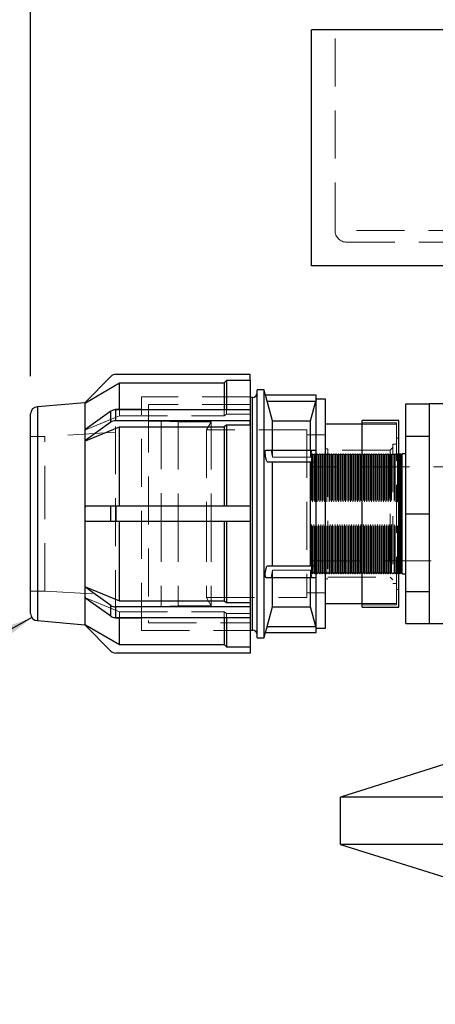
# Model space of a CAD drawing. Units: millimetres. Extents: x 64 to 6656, y 64 to 4688.
# Drawn here: x 3322 to 3498, y 2327 to 2744 of the extents above; entities that cross this region are included whole.
import ezdxf

# ---------------------------------------------------------------- set-up
doc = ezdxf.new("R2010")
doc.units = ezdxf.units.MM
doc.header["$LTSCALE"] = 16
doc.linetypes.add('SLD-Dashed', pattern=[1.905, 1.27, -0.635])
doc.linetypes.add('SLD-Solid', pattern=[0])
doc.layers.add('FORMAT', color=7, linetype='SLD-Solid')
doc.styles.add('SLDTEXTSTYLE0', font='GOTHIC.TTF', dxfattribs={"width": 0.913})
doc.styles.get("Standard").update_dxf_attribs({"font": 'GOTHIC.TTF'})
doc.dimstyles.new('SLDDIMSTYLE0', dxfattribs={"dimtxt": 56, "dimasz": 52.832, "dimexe": 0, "dimexo": 0.0625, "dimgap": 14, "dimtad": 1, "dimdec": 0, "dimrnd": 1e-09, "dimzin": 12, "dimdsep": 46, "dimtxsty": 'SLDTEXTSTYLE0', "dimsah": 1, "dimcen": 0.09, "dimadec": 0, "dimazin": 3, "dimtfac": 1, "dimtdec": 0, "dimtofl": 0, "dimtmove": 0, "dimatfit": 3, "dimfxl": 1, "dimfrac": 2, "dimtolj": 1, "dimtzin": 12, "dimarcsym": 0})
doc.dimstyles.new('SLDDIMSTYLE3', dxfattribs={"dimtxt": 0.18, "dimasz": 52.832, "dimexe": 0, "dimexo": 0.0625, "dimgap": 0, "dimtad": 0, "dimtih": 1, "dimtoh": 1, "dimdec": 0, "dimrnd": 1e-09, "dimzin": 0, "dimdsep": 46, "dimtxsty": 'Standard', "dimsah": 1, "dimcen": 0.09, "dimadec": 0, "dimazin": 0, "dimtfac": 52.832, "dimtdec": 0, "dimtofl": 0, "dimtmove": 0, "dimatfit": 3, "dimfxl": 1, "dimfrac": 2, "dimtolj": 1, "dimtzin": 0, "dimarcsym": 0})

# ---------------------------------------------------------------- blocks, each defined once
blk = doc.blocks.new('_D_5')
at = {"layer": 'FORMAT'}
for p, q in [((3326.66, 2593.33), (3326.66, 3063.49)), ((4195.66, 2606.07), (4195.66, 3063.49)), ((3326.66, 3047.49), (4195.66, 3047.49))]:
    blk.add_line(p, q, dxfattribs=at)
for points in [[(3326.66, 3047.49), (3379.49, 3039.36), (3379.49, 3055.62)], [(4195.66, 3047.49), (4142.83, 3055.62), (4142.83, 3039.36)]]:
    blk.add_solid(points, dxfattribs=at)
at = {"layer": 'FORMAT', "insert": (3699.09, 3119.02), "char_height": 56, "attachment_point": 1, "style": 'SLDTEXTSTYLE0'}
blk.add_mtext('869', dxfattribs=at)

msp = doc.modelspace()

# ---------------------------------------------------------------- linework, layer by layer
at = {"color": 7, "linetype": 'SLD-Solid', "lineweight": 25}
for p, q in [((3445.66, 2640.07), (3445.66, 2740.07)), ((4165.66, 2740.07), (3445.66, 2740.07)), ((4165.66, 2640.07), (3445.66, 2640.07)), ((3419.65, 2594.07), (3362.77, 2594.07)), ((3419.65, 2591.47), (3419.65, 2594.07)), ((3360.65, 2593.19), (3349.66, 2582.08)), ((3349.9, 2582.1), (3364.36, 2590.47)), ((3364.36, 2579.09), (3364.36, 2590.47)), ((3364.36, 2590.47), (3408.66, 2590.47)), ((3409.66, 2591.47), (3408.66, 2590.47)), ((3408.66, 2590.47), (3408.66, 2579.09)), ((3409.66, 2591.47), (3409.66, 2579.09)), ((3419.65, 2591.47), (3409.66, 2591.47)), ((3419.66, 2591.57), (3419.65, 2591.57)), ((3419.66, 2591.57), (3419.66, 2478.57)), ((3425.66, 2587.57), (3422.66, 2587.57)), ((3422.66, 2482.57), (3422.66, 2587.57)), ((3426.27, 2585.28), (3425.66, 2587.57)), ((3425.66, 2482.57), (3425.66, 2587.57)), ((3447.66, 2585.32), (3426.26, 2585.32)), ((3447.66, 2583.51), (3447.66, 2585.32)), ((3349.66, 2582.08), (3329.66, 2580.33)), ((3349.9, 2582.1), (3349.66, 2582.08)), ((3349.66, 2582.08), (3349.66, 2570.61)), ((3420.66, 2584.32), (3419.66, 2584.32)), ((3420.66, 2485.82), (3420.66, 2584.32)), ((3429.14, 2574.49), (3426.91, 2582.82)), ((3426.91, 2582.82), (3447.48, 2582.82)), ((3445.25, 2574.49), (3447.48, 2582.82)), ((3447.66, 2583.51), (3447.48, 2582.82)), ((3451.66, 2583.57), (3447.66, 2583.57)), ((3447.66, 2562.07), (3447.66, 2583.51)), ((3451.66, 2486.57), (3451.66, 2583.57)), ((3485.66, 2581.57), (3495.66, 2581.57)), ((3485.66, 2567.95), (3485.66, 2581.57)), ((3505.66, 2581.57), (3495.66, 2581.57)), ((3495.66, 2567.95), (3495.66, 2581.57)), ((3329.66, 2580.33), (3329.66, 2535.07)), ((3360.65, 2578.46), (3349.66, 2570.61)), ((3360.65, 2573.87), (3360.65, 2578.46)), ((3362.77, 2574.49), (3362.77, 2579.09)), ((3419.65, 2579.09), (3362.77, 2579.09)), ((3419.65, 2579.09), (3419.65, 2574.49)), ((3360.65, 2573.87), (3349.66, 2566.01)), ((3419.65, 2574.49), (3362.77, 2574.49)), ((3419.65, 2572.66), (3419.65, 2574.49)), ((3429.14, 2562.07), (3429.14, 2574.49)), ((3429.14, 2574.49), (3445.25, 2574.49)), ((3445.25, 2562.07), (3445.25, 2574.49)), ((3467.16, 2573.07), (3451.66, 2573.07)), ((3482.66, 2574.57), (3467.16, 2574.57)), ((3467.16, 2495.57), (3467.16, 2574.57)), ((3482.66, 2495.57), (3482.66, 2574.57)), ((3349.66, 2570.61), (3349.66, 2568.31)), ((3349.9, 2566.03), (3364.36, 2571.95)), ((3364.36, 2538.32), (3364.36, 2571.95)), ((3364.36, 2571.95), (3408.66, 2571.95)), ((3409.66, 2572.66), (3408.66, 2571.95)), ((3408.66, 2571.95), (3408.66, 2538.32)), ((3409.66, 2572.66), (3409.66, 2538.32)), ((3419.65, 2572.66), (3409.66, 2572.66)), ((3349.66, 2568.31), (3349.66, 2566.01)), ((3349.9, 2566.03), (3349.66, 2566.01)), ((3349.66, 2566.01), (3349.66, 2538.32)), ((3485.66, 2535.07), (3485.66, 2567.95)), ((3485.66, 2567.95), (3495.66, 2567.95)), ((3495.66, 2535.07), (3495.66, 2567.95)), ((3426.42, 2562.07), (3447.66, 2562.07)), ((3447.66, 2557.46), (3447.66, 2562.07)), ((3483.16, 2560.47), (3482.66, 2559.97)), ((3483.66, 2559.97), (3483.16, 2560.47)), ((3483.16, 2509.67), (3483.16, 2560.47)), ((3484.16, 2560.47), (3483.66, 2559.97)), ((3485.66, 2560.47), (3484.16, 2560.47)), ((3484.16, 2509.67), (3484.16, 2560.47)), ((3427.1, 2557.07), (3447.29, 2557.07)), ((3429.14, 2513.07), (3429.14, 2557.07)), ((3445.25, 2513.07), (3445.25, 2557.07)), ((3447.66, 2512.68), (3447.66, 2557.46)), ((3483.66, 2510.17), (3483.66, 2559.97)), ((3349.66, 2538.32), (3349.66, 2535.07)), ((3360.65, 2538.32), (3349.66, 2538.32)), ((3360.65, 2531.82), (3360.65, 2538.32)), ((3362.77, 2538.32), (3360.65, 2538.32)), ((3362.77, 2538.32), (3362.77, 2531.82)), ((3419.65, 2538.32), (3362.77, 2538.32)), ((3419.65, 2538.32), (3419.65, 2531.82)), ((3329.66, 2535.07), (3329.66, 2489.81)), ((3349.66, 2535.07), (3349.66, 2531.82)), ((3360.65, 2531.82), (3349.66, 2531.82)), ((3349.66, 2531.82), (3349.66, 2504.12)), ((3362.77, 2531.82), (3360.65, 2531.82)), ((3419.65, 2531.82), (3362.77, 2531.82)), ((3364.36, 2498.19), (3364.36, 2531.82)), ((3408.66, 2531.82), (3408.66, 2498.19)), ((3409.66, 2531.82), (3409.66, 2497.48)), ((3485.66, 2535.07), (3495.66, 2535.07)), ((3485.66, 2502.19), (3485.66, 2535.07)), ((3495.66, 2502.19), (3495.66, 2535.07)), ((3427.1, 2513.07), (3447.29, 2513.07)), ((3447.66, 2508.07), (3447.66, 2512.68)), ((3426.42, 2508.07), (3447.66, 2508.07)), ((3429.14, 2495.65), (3429.14, 2508.07)), ((3445.25, 2495.65), (3445.25, 2508.07)), ((3447.66, 2486.63), (3447.66, 2508.07)), ((3482.66, 2510.17), (3483.16, 2509.67)), ((3483.16, 2509.67), (3483.66, 2510.17)), ((3483.66, 2510.17), (3484.16, 2509.67)), ((3484.16, 2509.67), (3485.66, 2509.67)), ((3360.65, 2496.27), (3349.66, 2504.12)), ((3349.66, 2504.12), (3349.9, 2504.11)), ((3349.66, 2504.12), (3349.66, 2501.83)), ((3349.9, 2504.11), (3364.36, 2498.19)), ((3485.66, 2502.19), (3495.66, 2502.19)), ((3485.66, 2488.57), (3485.66, 2502.19)), ((3495.66, 2488.57), (3495.66, 2502.19)), ((3349.66, 2501.83), (3349.66, 2499.53)), ((3349.66, 2499.53), (3349.66, 2488.06)), ((3360.65, 2491.67), (3349.66, 2499.53)), ((3364.36, 2498.19), (3408.66, 2498.19)), ((3408.66, 2498.19), (3409.66, 2497.48)), ((3360.65, 2491.67), (3360.65, 2496.27)), ((3419.65, 2495.65), (3362.77, 2495.65)), ((3362.77, 2491.05), (3362.77, 2495.65)), ((3409.66, 2497.48), (3419.65, 2497.48)), ((3419.65, 2497.48), (3419.65, 2495.65)), ((3419.65, 2495.65), (3419.65, 2491.05)), ((3426.91, 2487.32), (3429.14, 2495.65)), ((3429.14, 2495.65), (3445.25, 2495.65)), ((3447.48, 2487.32), (3445.25, 2495.65)), ((3451.66, 2497.07), (3467.16, 2497.07)), ((3467.16, 2495.57), (3482.66, 2495.57)), ((3329.66, 2489.81), (3349.66, 2488.06)), ((3419.65, 2491.05), (3362.77, 2491.05)), ((3364.36, 2479.66), (3364.36, 2491.05)), ((3408.66, 2491.05), (3408.66, 2479.66)), ((3409.66, 2491.05), (3409.66, 2478.66)), ((3360.65, 2476.95), (3349.66, 2488.06)), ((3349.66, 2488.06), (3349.9, 2488.03)), ((3349.9, 2488.03), (3364.36, 2479.66)), ((3419.66, 2485.82), (3420.66, 2485.82)), ((3426.91, 2487.32), (3447.48, 2487.32)), ((3447.66, 2486.63), (3447.48, 2487.32)), ((3447.66, 2484.82), (3447.66, 2486.63)), ((3447.66, 2486.57), (3451.66, 2486.57)), ((3485.66, 2488.57), (3495.66, 2488.57)), ((3495.66, 2488.57), (3505.66, 2488.57)), ((3422.66, 2482.57), (3425.66, 2482.57)), ((3425.66, 2482.57), (3426.27, 2484.85)), ((3426.26, 2484.82), (3447.66, 2484.82)), ((3364.36, 2479.66), (3408.66, 2479.66)), ((3408.66, 2479.66), (3409.66, 2478.66)), ((3409.66, 2478.66), (3419.65, 2478.66)), ((3419.65, 2478.66), (3419.65, 2476.07)), ((3419.65, 2478.57), (3419.66, 2478.57)), ((3419.65, 2476.07), (3362.77, 2476.07)), ((3502.16, 2428.97), (3457.96, 2415.07)), ((4153.36, 2415.07), (3457.96, 2415.07)), ((3457.96, 2395.07), (3457.96, 2415.07)), ((4153.36, 2395.07), (3457.96, 2395.07)), ((3457.96, 2395.07), (3502.16, 2381.17))]:
    msp.add_line(p, q, dxfattribs=at)
at = {"color": 7, "linetype": 'SLD-Dashed', "lineweight": 18}
for p, q in [((3455.66, 2655.07), (3455.66, 2740.07)), ((4155.66, 2655.07), (3455.66, 2655.07)), ((3460.66, 2650.07), (4150.66, 2650.07)), ((3373.66, 2485.57), (3373.66, 2584.57)), ((3419.66, 2584.57), (3373.66, 2584.57)), ((3376.66, 2581.32), (3376.66, 2488.82)), ((3419.66, 2581.32), (3376.66, 2581.32)), ((3420.66, 2584.32), (3420.66, 2485.82)), ((3426.91, 2582.82), (3447.48, 2582.82)), ((3360.65, 2578.46), (3360.65, 2573.87)), ((3362.66, 2490.82), (3362.66, 2579.32)), ((3373.66, 2579.32), (3362.66, 2579.32)), ((3362.77, 2579.09), (3362.77, 2574.49)), ((3364.36, 2576.54), (3364.36, 2579.09)), ((3408.66, 2579.09), (3408.66, 2576.54)), ((3408.66, 2576.54), (3409.66, 2577.25)), ((3409.66, 2579.09), (3409.66, 2577.25)), ((3409.66, 2577.25), (3419.65, 2577.25)), ((3349.9, 2570.62), (3364.36, 2576.54)), ((3364.36, 2576.54), (3408.66, 2576.54)), ((3382, 2574.32), (3376.66, 2574.32)), ((3382, 2574.32), (3382, 2535.07)), ((3389.16, 2574.07), (3382, 2574.32)), ((3389.16, 2574.07), (3389.16, 2535.07)), ((3403.18, 2574.07), (3389.16, 2574.07)), ((3403.18, 2574.07), (3401.16, 2570.57)), ((3403.18, 2574.07), (3403.18, 2535.07)), ((3481.66, 2573.57), (3467.16, 2573.57)), ((3481.66, 2573.07), (3467.16, 2573.07)), ((3481.66, 2496.57), (3481.66, 2573.57)), ((3362.66, 2569.57), (3332.66, 2567.82)), ((3349.66, 2570.61), (3349.9, 2570.62)), ((3401.16, 2570.57), (3401.16, 2535.07)), ((3443.66, 2570.57), (3401.16, 2570.57)), ((3443.66, 2570.57), (3443.66, 2499.57)), ((3332.66, 2567.82), (3326.66, 2567.82)), ((3332.66, 2535.07), (3332.66, 2567.82)), ((3451.66, 2568.57), (3443.66, 2568.57)), ((3480.16, 2564.57), (3480.16, 2505.57)), ((3481.66, 2564.57), (3480.16, 2564.57)), ((3482.66, 2567.07), (3481.66, 2567.07)), ((3429.14, 2558.99), (3428.62, 2562.07)), ((3428.62, 2562.07), (3429.14, 2558.99)), ((3429.14, 2558.99), (3429.14, 2562.07)), ((3445.77, 2562.07), (3445.25, 2558.99)), ((3445.25, 2558.99), (3445.25, 2562.07)), ((3446.16, 2560.47), (3445.66, 2559.97)), ((3446.16, 2509.67), (3446.16, 2560.47)), ((3446.66, 2559.97), (3446.16, 2560.47)), ((3447.16, 2560.47), (3446.66, 2559.97)), ((3447.16, 2509.67), (3447.16, 2560.47)), ((3447.66, 2559.97), (3447.16, 2560.47)), ((3448.16, 2560.47), (3447.66, 2559.97)), ((3448.16, 2509.67), (3448.16, 2560.47)), ((3448.66, 2559.97), (3448.16, 2560.47)), ((3449.16, 2560.47), (3448.66, 2559.97)), ((3449.16, 2509.67), (3449.16, 2560.47)), ((3449.66, 2559.97), (3449.16, 2560.47)), ((3450.16, 2560.47), (3449.66, 2559.97)), ((3450.16, 2509.67), (3450.16, 2560.47)), ((3450.66, 2559.97), (3450.16, 2560.47)), ((3451.16, 2560.47), (3450.66, 2559.97)), ((3451.16, 2509.67), (3451.16, 2560.47)), ((3451.66, 2559.97), (3451.16, 2560.47)), ((3452.66, 2562.57), (3451.66, 2562.57)), ((3452.16, 2560.47), (3451.66, 2559.97)), ((3452.16, 2509.67), (3452.16, 2560.47)), ((3452.66, 2559.97), (3452.16, 2560.47)), ((3452.66, 2562.57), (3452.66, 2507.57)), ((3479.04, 2561.95), (3452.66, 2561.95)), ((3453.16, 2560.47), (3452.66, 2559.97)), ((3453.16, 2509.67), (3453.16, 2560.47)), ((3453.66, 2559.97), (3453.16, 2560.47)), ((3454.16, 2560.47), (3453.66, 2559.97)), ((3454.16, 2509.67), (3454.16, 2560.47)), ((3454.66, 2559.97), (3454.16, 2560.47)), ((3455.16, 2560.47), (3454.66, 2559.97)), ((3455.16, 2509.67), (3455.16, 2560.47)), ((3455.66, 2559.97), (3455.16, 2560.47)), ((3456.16, 2560.47), (3455.66, 2559.97)), ((3456.16, 2509.67), (3456.16, 2560.47)), ((3456.66, 2559.97), (3456.16, 2560.47)), ((3457.16, 2560.47), (3456.66, 2559.97)), ((3457.16, 2509.67), (3457.16, 2560.47)), ((3457.66, 2559.97), (3457.16, 2560.47)), ((3458.16, 2560.47), (3457.66, 2559.97)), ((3458.16, 2509.67), (3458.16, 2560.47)), ((3458.66, 2559.97), (3458.16, 2560.47)), ((3459.16, 2560.47), (3458.66, 2559.97)), ((3459.16, 2509.67), (3459.16, 2560.47)), ((3459.66, 2559.97), (3459.16, 2560.47)), ((3460.16, 2560.47), (3459.66, 2559.97)), ((3460.16, 2509.67), (3460.16, 2560.47)), ((3460.66, 2559.97), (3460.16, 2560.47)), ((3461.16, 2560.47), (3460.66, 2559.97)), ((3461.16, 2509.67), (3461.16, 2560.47)), ((3461.66, 2559.97), (3461.16, 2560.47)), ((3462.16, 2560.47), (3461.66, 2559.97)), ((3462.16, 2509.67), (3462.16, 2560.47)), ((3462.66, 2559.97), (3462.16, 2560.47)), ((3463.16, 2560.47), (3462.66, 2559.97)), ((3463.16, 2509.67), (3463.16, 2560.47)), ((3463.66, 2559.97), (3463.16, 2560.47)), ((3464.16, 2560.47), (3463.66, 2559.97)), ((3464.16, 2509.67), (3464.16, 2560.47)), ((3464.66, 2559.97), (3464.16, 2560.47)), ((3465.16, 2560.47), (3464.66, 2559.97)), ((3465.16, 2509.67), (3465.16, 2560.47)), ((3465.66, 2559.97), (3465.16, 2560.47)), ((3466.16, 2560.47), (3465.66, 2559.97)), ((3466.16, 2509.67), (3466.16, 2560.47)), ((3466.66, 2559.97), (3466.16, 2560.47)), ((3467.16, 2560.47), (3466.66, 2559.97)), ((3467.66, 2559.97), (3467.16, 2560.47)), ((3468.16, 2560.47), (3467.66, 2559.97)), ((3468.16, 2509.67), (3468.16, 2560.47)), ((3468.66, 2559.97), (3468.16, 2560.47)), ((3469.16, 2560.47), (3468.66, 2559.97)), ((3469.16, 2509.67), (3469.16, 2560.47)), ((3469.66, 2559.97), (3469.16, 2560.47)), ((3470.16, 2560.47), (3469.66, 2559.97)), ((3470.16, 2509.67), (3470.16, 2560.47)), ((3470.66, 2559.97), (3470.16, 2560.47)), ((3471.16, 2560.47), (3470.66, 2559.97)), ((3471.16, 2509.67), (3471.16, 2560.47)), ((3471.66, 2559.97), (3471.16, 2560.47)), ((3472.16, 2560.47), (3471.66, 2559.97)), ((3472.16, 2509.67), (3472.16, 2560.47)), ((3472.66, 2559.97), (3472.16, 2560.47)), ((3473.16, 2560.47), (3472.66, 2559.97)), ((3473.16, 2509.67), (3473.16, 2560.47)), ((3473.66, 2559.97), (3473.16, 2560.47)), ((3474.16, 2560.47), (3473.66, 2559.97)), ((3474.16, 2509.67), (3474.16, 2560.47)), ((3474.66, 2559.97), (3474.16, 2560.47)), ((3475.16, 2560.47), (3474.66, 2559.97)), ((3475.16, 2509.67), (3475.16, 2560.47)), ((3475.66, 2559.97), (3475.16, 2560.47)), ((3476.16, 2560.47), (3475.66, 2559.97)), ((3476.16, 2509.67), (3476.16, 2560.47)), ((3476.66, 2559.97), (3476.16, 2560.47)), ((3477.16, 2560.47), (3476.66, 2559.97)), ((3477.16, 2509.67), (3477.16, 2560.47)), ((3477.66, 2559.97), (3477.16, 2560.47)), ((3478.16, 2560.47), (3477.66, 2559.97)), ((3478.16, 2509.67), (3478.16, 2560.47)), ((3478.66, 2559.97), (3478.16, 2560.47)), ((3479.16, 2560.47), (3478.66, 2559.97)), ((3480.16, 2563.07), (3479.04, 2561.95)), ((3479.04, 2561.95), (3479.04, 2535.07)), ((3479.16, 2509.67), (3479.16, 2560.47)), ((3479.66, 2559.97), (3479.16, 2560.47)), ((3480.16, 2560.47), (3479.66, 2559.97)), ((3480.66, 2559.97), (3480.16, 2560.47)), ((3481.16, 2560.47), (3480.66, 2559.97)), ((3481.16, 2509.67), (3481.16, 2560.47)), ((3481.66, 2559.97), (3481.16, 2560.47)), ((3482.16, 2560.47), (3481.66, 2559.97)), ((3482.16, 2509.67), (3482.16, 2560.47)), ((3482.66, 2559.97), (3482.16, 2560.47)), ((3429.14, 2558.99), (3445.25, 2558.99)), ((3445.66, 2510.17), (3445.66, 2559.97)), ((3446.66, 2510.17), (3446.66, 2559.97)), ((3448.66, 2510.17), (3448.66, 2559.97)), ((3449.66, 2510.17), (3449.66, 2559.97)), ((3450.66, 2510.17), (3450.66, 2559.97)), ((3453.66, 2510.17), (3453.66, 2559.97)), ((3454.66, 2510.17), (3454.66, 2559.97)), ((3455.66, 2510.17), (3455.66, 2559.97)), ((3456.66, 2510.17), (3456.66, 2559.97)), ((3457.66, 2510.17), (3457.66, 2559.97)), ((3458.66, 2510.17), (3458.66, 2559.97)), ((3459.66, 2510.17), (3459.66, 2559.97)), ((3460.66, 2510.17), (3460.66, 2559.97)), ((3461.66, 2510.17), (3461.66, 2559.97)), ((3462.66, 2510.17), (3462.66, 2559.97)), ((3463.66, 2510.17), (3463.66, 2559.97)), ((3464.66, 2510.17), (3464.66, 2559.97)), ((3465.66, 2510.17), (3465.66, 2559.97)), ((3466.66, 2510.17), (3466.66, 2559.97)), ((3467.66, 2510.17), (3467.66, 2559.97)), ((3468.66, 2510.17), (3468.66, 2559.97)), ((3469.66, 2510.17), (3469.66, 2559.97)), ((3470.66, 2510.17), (3470.66, 2559.97)), ((3471.66, 2510.17), (3471.66, 2559.97)), ((3472.66, 2510.17), (3472.66, 2559.97)), ((3473.66, 2510.17), (3473.66, 2559.97)), ((3474.66, 2510.17), (3474.66, 2559.97)), ((3475.66, 2510.17), (3475.66, 2559.97)), ((3476.66, 2510.17), (3476.66, 2559.97)), ((3477.66, 2510.17), (3477.66, 2559.97)), ((3478.66, 2510.17), (3478.66, 2559.97)), ((3479.66, 2510.17), (3479.66, 2559.97)), ((3480.66, 2510.17), (3480.66, 2559.97)), ((3517.66, 2554.97), (3445.66, 2554.97)), ((3360.65, 2538.32), (3360.65, 2531.82)), ((3362.77, 2538.32), (3362.77, 2531.82)), ((3332.66, 2502.32), (3332.66, 2535.07)), ((3382, 2535.07), (3382, 2495.82)), ((3389.16, 2535.07), (3389.16, 2496.07)), ((3401.16, 2535.07), (3401.16, 2499.57)), ((3403.18, 2535.07), (3403.18, 2496.07)), ((3479.04, 2535.07), (3479.04, 2508.19)), ((3445.66, 2515.17), (3517.66, 2515.17)), ((3429.14, 2511.15), (3428.62, 2508.07)), ((3429.14, 2508.07), (3429.14, 2511.15)), ((3429.14, 2511.15), (3445.25, 2511.15)), ((3445.25, 2508.07), (3445.25, 2511.15)), ((3445.25, 2511.15), (3445.77, 2508.07)), ((3445.66, 2510.17), (3446.16, 2509.67)), ((3446.16, 2509.67), (3446.66, 2510.17)), ((3446.66, 2510.17), (3447.16, 2509.67)), ((3447.16, 2509.67), (3447.66, 2510.17)), ((3447.66, 2510.17), (3448.16, 2509.67)), ((3448.16, 2509.67), (3448.66, 2510.17)), ((3448.66, 2510.17), (3449.16, 2509.67)), ((3449.16, 2509.67), (3449.66, 2510.17)), ((3449.66, 2510.17), (3450.16, 2509.67)), ((3450.16, 2509.67), (3450.66, 2510.17)), ((3450.66, 2510.17), (3451.16, 2509.67)), ((3451.16, 2509.67), (3451.66, 2510.17)), ((3451.66, 2510.17), (3452.16, 2509.67)), ((3451.66, 2507.57), (3452.66, 2507.57)), ((3452.16, 2509.67), (3452.66, 2510.17)), ((3452.66, 2510.17), (3453.16, 2509.67)), ((3452.66, 2508.19), (3479.04, 2508.19)), ((3453.16, 2509.67), (3453.66, 2510.17)), ((3453.66, 2510.17), (3454.16, 2509.67)), ((3454.16, 2509.67), (3454.66, 2510.17)), ((3454.66, 2510.17), (3455.16, 2509.67)), ((3455.16, 2509.67), (3455.66, 2510.17)), ((3455.66, 2510.17), (3456.16, 2509.67)), ((3456.16, 2509.67), (3456.66, 2510.17)), ((3456.66, 2510.17), (3457.16, 2509.67)), ((3457.16, 2509.67), (3457.66, 2510.17)), ((3457.66, 2510.17), (3458.16, 2509.67)), ((3458.16, 2509.67), (3458.66, 2510.17)), ((3458.66, 2510.17), (3459.16, 2509.67)), ((3459.16, 2509.67), (3459.66, 2510.17)), ((3459.66, 2510.17), (3460.16, 2509.67)), ((3460.16, 2509.67), (3460.66, 2510.17)), ((3460.66, 2510.17), (3461.16, 2509.67)), ((3461.16, 2509.67), (3461.66, 2510.17)), ((3461.66, 2510.17), (3462.16, 2509.67)), ((3462.16, 2509.67), (3462.66, 2510.17)), ((3462.66, 2510.17), (3463.16, 2509.67)), ((3463.16, 2509.67), (3463.66, 2510.17)), ((3463.66, 2510.17), (3464.16, 2509.67)), ((3464.16, 2509.67), (3464.66, 2510.17)), ((3464.66, 2510.17), (3465.16, 2509.67)), ((3465.16, 2509.67), (3465.66, 2510.17)), ((3465.66, 2510.17), (3466.16, 2509.67)), ((3466.16, 2509.67), (3466.66, 2510.17)), ((3466.66, 2510.17), (3467.16, 2509.67)), ((3467.16, 2509.67), (3467.66, 2510.17)), ((3467.66, 2510.17), (3468.16, 2509.67)), ((3468.16, 2509.67), (3468.66, 2510.17)), ((3468.66, 2510.17), (3469.16, 2509.67)), ((3469.16, 2509.67), (3469.66, 2510.17)), ((3469.66, 2510.17), (3470.16, 2509.67)), ((3470.16, 2509.67), (3470.66, 2510.17)), ((3470.66, 2510.17), (3471.16, 2509.67)), ((3471.16, 2509.67), (3471.66, 2510.17)), ((3471.66, 2510.17), (3472.16, 2509.67)), ((3472.16, 2509.67), (3472.66, 2510.17)), ((3472.66, 2510.17), (3473.16, 2509.67)), ((3473.16, 2509.67), (3473.66, 2510.17)), ((3473.66, 2510.17), (3474.16, 2509.67)), ((3474.16, 2509.67), (3474.66, 2510.17)), ((3474.66, 2510.17), (3475.16, 2509.67)), ((3475.16, 2509.67), (3475.66, 2510.17)), ((3475.66, 2510.17), (3476.16, 2509.67)), ((3476.16, 2509.67), (3476.66, 2510.17)), ((3476.66, 2510.17), (3477.16, 2509.67)), ((3477.16, 2509.67), (3477.66, 2510.17)), ((3477.66, 2510.17), (3478.16, 2509.67)), ((3478.16, 2509.67), (3478.66, 2510.17)), ((3478.66, 2510.17), (3479.16, 2509.67)), ((3479.04, 2508.19), (3480.16, 2507.07)), ((3479.16, 2509.67), (3479.66, 2510.17)), ((3479.66, 2510.17), (3480.16, 2509.67)), ((3480.16, 2509.67), (3480.66, 2510.17)), ((3480.66, 2510.17), (3481.16, 2509.67)), ((3481.16, 2509.67), (3481.66, 2510.17)), ((3481.66, 2510.17), (3482.16, 2509.67)), ((3482.16, 2509.67), (3482.66, 2510.17)), ((3326.66, 2502.32), (3332.66, 2502.32)), ((3332.66, 2502.32), (3362.66, 2500.57)), ((3480.16, 2505.57), (3481.66, 2505.57)), ((3481.66, 2503.07), (3482.66, 2503.07)), ((3349.9, 2499.51), (3349.66, 2499.53)), ((3349.9, 2499.51), (3364.36, 2493.59)), ((3401.16, 2499.57), (3403.18, 2496.07)), ((3401.16, 2499.57), (3443.66, 2499.57)), ((3443.66, 2501.57), (3451.66, 2501.57)), ((3360.65, 2496.27), (3360.65, 2491.67)), ((3362.77, 2495.65), (3362.77, 2491.05)), ((3364.36, 2491.05), (3364.36, 2493.59)), ((3364.36, 2493.59), (3408.66, 2493.59)), ((3376.66, 2495.82), (3382, 2495.82)), ((3382, 2495.82), (3389.16, 2496.07)), ((3389.16, 2496.07), (3403.18, 2496.07)), ((3408.66, 2493.59), (3408.66, 2491.05)), ((3409.66, 2492.88), (3408.66, 2493.59)), ((3467.16, 2497.07), (3481.66, 2497.07)), ((3467.16, 2496.57), (3481.66, 2496.57)), ((3362.66, 2490.82), (3373.66, 2490.82)), ((3409.66, 2492.88), (3409.66, 2491.05)), ((3419.65, 2492.88), (3409.66, 2492.88)), ((3373.66, 2485.57), (3419.66, 2485.57)), ((3376.66, 2488.82), (3419.66, 2488.82)), ((3426.91, 2487.32), (3447.48, 2487.32))]:
    msp.add_line(p, q, dxfattribs=at)
msp.add_arc((3460.66, 2655.07), 5, 180, 270, dxfattribs=at)
at = {"color": 7, "linetype": 'SLD-Solid', "lineweight": 25}
for centre, radius, start, end in [((3362.77, 2591.07), 3, 90, 135), ((3420.66, 2586.32), 2, 270, 0), ((3329.66, 2577.33), 3, 90, 180), ((3362.71, 2575.37), 3.71, 88.9993, 123.6506), ((3362.71, 2570.78), 3.71, 88.9993, 123.6506), ((3362.71, 2499.36), 3.71, 236.3494, 271.0007), ((3329.66, 2492.81), 3, 180, 270), ((3362.71, 2494.76), 3.71, 236.3494, 271.0007), ((3420.66, 2483.82), 2, 0, 90), ((3362.77, 2479.07), 3, 225, 270)]:
    msp.add_arc(centre, radius, start, end, dxfattribs=at)
for points, knots in [([(3426.91, 2582.82), (3426.84, 2583.11), (3426.68, 2583.68), (3426.48, 2584.45), (3426.34, 2585.01), (3426.27, 2585.3), (3426.27, 2585.29), (3426.27, 2585.28)], [0, 0, 0, 0, 0.224095, 0.448329, 0.66851, 0.881668, 1, 1, 1, 1]), ([(3326.66, 2535.07), (3326.66, 2536.79), (3326.66, 2540.27), (3326.66, 2545.51), (3326.66, 2550.29), (3326.66, 2554.54), (3326.66, 2558.26), (3326.66, 2561.76), (3326.66, 2565), (3326.66, 2567.93), (3326.66, 2570.49), (3326.66, 2572.66), (3326.66, 2574.6), (3326.66, 2576.13), (3326.66, 2577.15), (3326.66, 2577.27), (3326.66, 2577.33)], [0, 0, 0, 0, 0.077632, 0.157663, 0.239951, 0.304275, 0.368607, 0.434299, 0.5, 0.565692, 0.631393, 0.695717, 0.760049, 0.84233, 0.922367, 1, 1, 1, 1]), ([(3427.1, 2557.07), (3427.02, 2557.1), (3426.88, 2557.16), (3426.64, 2557.61), (3426.42, 2558.28), (3426.25, 2559.11), (3426.13, 2559.98), (3426.09, 2560.79), (3426.12, 2561.45), (3426.21, 2561.9), (3426.33, 2562.06), (3426.4, 2562.07), (3426.42, 2562.07)], [0, 0, 0, 0, 0.112322, 0.224601, 0.337648, 0.449217, 0.55757, 0.662515, 0.765272, 0.867782, 0.971969, 1, 1, 1, 1]), ([(3447.29, 2557.07), (3447.37, 2557.09), (3447.48, 2557.14), (3447.61, 2557.37), (3447.66, 2557.46)], [0, 0, 0, 0, 0.614, 1, 1, 1, 1]), ([(3326.66, 2492.81), (3326.66, 2492.87), (3326.66, 2492.99), (3326.66, 2494), (3326.66, 2495.54), (3326.66, 2497.48), (3326.66, 2499.65), (3326.66, 2502.21), (3326.66, 2505.13), (3326.66, 2508.37), (3326.66, 2511.88), (3326.66, 2515.59), (3326.66, 2519.85), (3326.66, 2524.63), (3326.66, 2529.86), (3326.66, 2533.35), (3326.66, 2535.07)], [0, 0, 0, 0, 0.077626, 0.157663, 0.239951, 0.304275, 0.368607, 0.434299, 0.5, 0.565692, 0.631393, 0.695717, 0.760049, 0.84233, 0.922372, 1, 1, 1, 1]), ([(3426.42, 2508.07), (3426.36, 2508.09), (3426.24, 2508.15), (3426.13, 2508.58), (3426.09, 2509.21), (3426.12, 2509.98), (3426.21, 2510.81), (3426.37, 2511.62), (3426.57, 2512.32), (3426.79, 2512.84), (3426.98, 2513.05), (3427.07, 2513.06), (3427.1, 2513.07)], [0, 0, 0, 0, 0.107233, 0.214567, 0.319475, 0.422213, 0.524708, 0.628882, 0.736064, 0.846534, 0.959244, 1, 1, 1, 1]), ([(3447.66, 2512.68), (3447.58, 2512.81), (3447.45, 2513.03), (3447.34, 2513.06), (3447.29, 2513.07)], [0, 0, 0, 0, 0.615071, 1, 1, 1, 1]), ([(3426.27, 2484.85), (3426.27, 2484.84), (3426.26, 2484.82), (3426.32, 2485.06), (3426.45, 2485.54), (3426.63, 2486.23), (3426.79, 2486.86), (3426.89, 2487.23), (3426.91, 2487.32)], [0, 0, 0, 0, 0.088917, 0.293613, 0.499889, 0.711098, 0.928914, 1, 1, 1, 1])]:
    msp.add_open_spline(points, degree=3, knots=knots, dxfattribs=at)
at = {"color": 7, "linetype": 'SLD-Dashed', "lineweight": 18}
for points, knots in [([(3349.66, 2568.31), (3349.67, 2568.69), (3349.69, 2569.46), (3349.83, 2570.24), (3349.9, 2570.62)], [0, 0, 0, 0, 0.498669, 1, 1, 1, 1]), ([(3349.9, 2566.03), (3349.83, 2566.4), (3349.69, 2567.16), (3349.67, 2567.92), (3349.66, 2568.31)], [0, 0, 0, 0, 0.4986878, 1, 1, 1, 1]), ([(3349.66, 2535.07), (3349.67, 2535.61), (3349.69, 2536.7), (3349.83, 2537.78), (3349.9, 2538.32)], [0, 0, 0, 0, 0.4986691, 1, 1, 1, 1]), ([(3349.9, 2531.82), (3349.83, 2532.36), (3349.69, 2533.43), (3349.67, 2534.52), (3349.66, 2535.07)], [0, 0, 0, 0, 0.498688, 1, 1, 1, 1]), ([(3349.66, 2501.83), (3349.67, 2502.21), (3349.69, 2502.98), (3349.83, 2503.73), (3349.9, 2504.11)], [0, 0, 0, 0, 0.498669, 1, 1, 1, 1]), ([(3349.9, 2499.51), (3349.83, 2499.9), (3349.69, 2500.67), (3349.67, 2501.44), (3349.66, 2501.83)], [0, 0, 0, 0, 0.498688, 1, 1, 1, 1])]:
    msp.add_open_spline(points, degree=3, knots=knots, dxfattribs=at)

# ---------------------------------------------------------------- dimensions: what is measured, and where the dimension line sits
at = {"layer": 'FORMAT'}
dim = msp.add_linear_dim(base=(4195.66, 3047.49), p1=(3326.66, 2577.33), p2=(4195.66, 2590.07), angle=0, dimstyle='SLDDIMSTYLE0', dxfattribs=at)
dim.commit()
dim.dimension.update_dxf_attribs({"geometry": '_D_5', "text_midpoint": (3761.16, 3047.49), "dimtype": 160})

# ---------------------------------------------------------------- leaders
at = {"layer": 'FORMAT', "color": 7}
msp.add_leader([(3327.2, 2491.09), (3032.2, 2327.33)], dimstyle='SLDDIMSTYLE3', dxfattribs=at)

doc.saveas('drawing.dxf')
